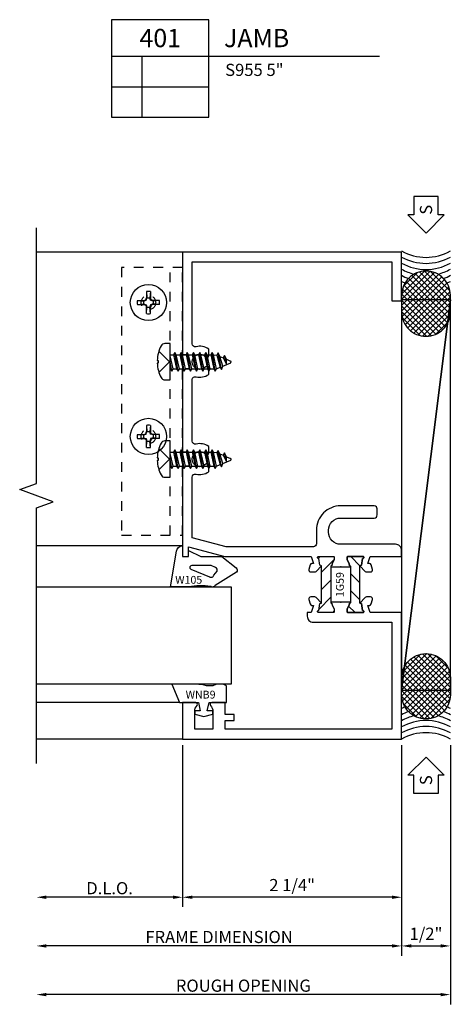
# Model space of a CAD drawing. Units: inches. Extents: x -17.5 to 76.3, y -17.6 to 15.3.
# Drawn here: x 0.3 to 4.7, y -6.2 to 3.9 of the extents above; entities that cross this region are included whole.
import ezdxf
from ezdxf.enums import TextEntityAlignment as Align

# ---------------------------------------------------------------- set-up
doc = ezdxf.new("R2010")
doc.units = ezdxf.units.IN
doc.header["$LTSCALE"] = 0.5
doc.header["$MEASUREMENT"] = 0
doc.linetypes.add('s955d401$0$HIDDEN2', pattern=[0.1875, 0.125, -0.0625])
for name, color, linetype in [('s955d401$0$EFCO_0', 7, 'Continuous'), ('s955d401$0$EFCO_BackerRod', 3, 'Continuous'), ('s955d401$0$EFCO_BackerRod_Hatch', 9, 'Continuous'), ('s955d401$0$EFCO_Detail_BreakLines', 1, 'Continuous'), ('s955d401$0$EFCO_Detail_Dim', 1, 'Continuous'), ('s955d401$0$EFCO_Detail_Shims', 5, 'Continuous'), ('s955d401$0$EFCO_Detail_Symbols', 5, 'Continuous'), ('s955d401$0$EFCO_Detail_Symbols_Text', 3, 'Continuous'), ('s955d401$0$EFCO_Die', 7, 'Continuous'), ('s955d401$0$EFCO_Die_BackGround', 9, 'Continuous'), ('s955d401$0$EFCO_Die_Text', 6, 'Continuous'), ('s955d401$0$EFCO_Fasteners', 3, 'Continuous'), ('s955d401$0$EFCO_Glass', 4, 'Continuous'), ('s955d401$0$EFCO_Glazing_Gasket', 3, 'Continuous'), ('s955d401$0$EFCO_Silicone', 8, 'Continuous'), ('s955d401$0$EFCO_ThermalBreak', 3, 'Continuous'), ('s955d401$0$EFCO_ThermalBreak_Hatch', 8, 'Continuous')]:
    doc.layers.add(name, color=color, linetype=linetype)
doc.styles.add('s955d401$0$ROMANS', font='ROMANS.SHX')
doc.styles.add('s955d401$0$SIMPLEX', font='simplex.shx')
doc.dimstyles.new('s955d401$0$STD1', dxfattribs={"dimtxt": 0.125, "dimasz": 0.1, "dimexe": 0.1, "dimexo": 0.0625, "dimgap": 0.03, "dimtad": 1, "dimdec": 5, "dimzin": 4, "dimdsep": 46, "dimlunit": 5, "dimtxsty": 's955d401$0$SIMPLEX', "dimcen": 0.09, "dimclrd": 1, "dimclre": 1, "dimclrt": 3, "dimazin": 0, "dimtfac": 1, "dimtdec": 5, "dimtmove": 0, "dimatfit": 3, "dimfxl": 0, "dimfrac": 2, "dimtolj": 1, "dimtzin": 0, "dimarcsym": 0})

# ---------------------------------------------------------------- blocks, each defined once
blk = doc.blocks.new('*D116')
at = {"layer": 's955d401$0$EFCO_Detail_Dim', "color": 1, "lineweight": -2, "transparency": 16777216}
for p, q in [((0, -0.062), (0, -1.725)), ((-0.1, -1.625), (-2.15, -1.625))]:
    blk.add_line(p, q, dxfattribs=at)
at = {"layer": 's955d401$0$EFCO_Detail_Dim', "color": 1, "transparency": 16777216}
for points in [[(-2.15, -1.608), (-2.15, -1.642), (-2.25, -1.625)], [(-0.1, -1.608), (-0.1, -1.642), (0, -1.625)]]:
    blk.add_solid(points, dxfattribs=at)
at = {"layer": 's955d401$0$EFCO_Detail_Dim', "color": 3, "transparency": 16777216, "insert": (-1.125, -1.5), "char_height": 0.125, "attachment_point": 5, "style": 's955d401$0$SIMPLEX'}
blk.add_mtext('\\A1;2 1/4"', dxfattribs=at)
blk = doc.blocks.new('*D117')
at = {"layer": 's955d401$0$EFCO_Detail_Dim', "color": 1, "lineweight": -2, "transparency": 16777216}
for p, q in [((-2.25, -0.062), (-2.25, -1.725)), ((-2.35, -1.625), (-3.651, -1.625))]:
    blk.add_line(p, q, dxfattribs=at)
at = {"layer": 's955d401$0$EFCO_Detail_Dim', "color": 1, "transparency": 16777216}
for points in [[(-3.651, -1.608), (-3.651, -1.642), (-3.751, -1.625)], [(-2.35, -1.608), (-2.35, -1.642), (-2.25, -1.625)]]:
    blk.add_solid(points, dxfattribs=at)
at = {"layer": 's955d401$0$EFCO_Detail_Dim', "color": 3, "transparency": 16777216, "insert": (-3, -1.532), "char_height": 0.125, "attachment_point": 5, "style": 's955d401$0$SIMPLEX'}
blk.add_mtext('\\A1;D.L.O.', dxfattribs=at)
blk = doc.blocks.new('*D115')
at = {"layer": 's955d401$0$EFCO_Detail_Dim', "color": 1, "lineweight": -2, "transparency": 16777216}
for p, q in [((0, -0.062), (0, -2.225)), ((-0.1, -2.125), (-3.651, -2.125))]:
    blk.add_line(p, q, dxfattribs=at)
at = {"layer": 's955d401$0$EFCO_Detail_Dim', "color": 1, "transparency": 16777216}
for points in [[(-3.651, -2.108), (-3.651, -2.142), (-3.751, -2.125)], [(-0.1, -2.108), (-0.1, -2.142), (0, -2.125)]]:
    blk.add_solid(points, dxfattribs=at)
at = {"layer": 's955d401$0$EFCO_Detail_Dim', "color": 3, "transparency": 16777216, "insert": (-1.875, -2.033), "char_height": 0.125, "attachment_point": 5, "style": 's955d401$0$SIMPLEX'}
blk.add_mtext('\\A1;FRAME DIMENSION', dxfattribs=at)
blk = doc.blocks.new('*D114')
at = {"layer": 's955d401$0$EFCO_Detail_Dim', "color": 1, "lineweight": -2, "transparency": 16777216}
for p, q in [((0.5, -0.063), (0.5, -2.725)), ((0.4, -2.625), (-3.651, -2.625))]:
    blk.add_line(p, q, dxfattribs=at)
at = {"layer": 's955d401$0$EFCO_Detail_Dim', "color": 1, "transparency": 16777216}
for points in [[(-3.651, -2.608), (-3.651, -2.642), (-3.751, -2.625)], [(0.4, -2.608), (0.4, -2.642), (0.5, -2.625)]]:
    blk.add_solid(points, dxfattribs=at)
at = {"layer": 's955d401$0$EFCO_Detail_Dim', "color": 3, "transparency": 16777216, "insert": (-1.626, -2.533), "char_height": 0.125, "attachment_point": 5, "style": 's955d401$0$SIMPLEX'}
blk.add_mtext('\\A1;ROUGH OPENING', dxfattribs=at)
blk = doc.blocks.new('*D113')
at = {"layer": 's955d401$0$EFCO_Detail_Dim', "color": 1, "lineweight": -2, "transparency": 16777216}
for p, q in [((0, -0.062), (0, -2.225)), ((0.1, -2.125), (0.4, -2.125))]:
    blk.add_line(p, q, dxfattribs=at)
at = {"layer": 's955d401$0$EFCO_Detail_Dim', "color": 1, "transparency": 16777216}
for points in [[(0.1, -2.108), (0.1, -2.142), (0, -2.125)], [(0.4, -2.108), (0.4, -2.142), (0.5, -2.125)]]:
    blk.add_solid(points, dxfattribs=at)
at = {"layer": 's955d401$0$EFCO_Detail_Dim', "color": 3, "transparency": 16777216, "insert": (0.25, -2), "char_height": 0.125, "attachment_point": 5, "style": 's955d401$0$SIMPLEX'}
blk.add_mtext('\\A1;1/2"', dxfattribs=at)
blk = doc.blocks.new('s955d401$0$Detail Callout')
at = {"layer": 's955d401$0$EFCO_Detail_Symbols'}
for p, q in [((0, 0), (0, -1)), ((1, 0), (0, 0)), ((1, -1), (1, 0)), ((0, -0.375), (1, -0.375)), ((0.313, -1), (0.313, -0.375)), ((1, -0.375), (2.753, -0.375)), ((0, -0.688), (1, -0.688)), ((0, -1), (1, -1))]:
    blk.add_line(p, q, dxfattribs=at)
at = {"layer": 's955d401$0$EFCO_Detail_Symbols_Text', "style": 's955d401$0$ROMANS'}
for tag, height, p in [('DETAIL', 0.188, (0.5, -0.188)), ('SIM.', 0.125, (-0.24, -0.531)), ('REF.', 0.125, (0.156, -0.531)), ('REF.', 0.125, (0.657, -0.531)), ('SIM.', 0.125, (-0.24, -0.844)), ('REF.', 0.125, (0.156, -0.844)), ('REF.', 0.125, (0.657, -0.844))]:
    blk.add_attdef(tag, text='', height=height, dxfattribs=at).set_placement(p, align=Align.MIDDLE_CENTER)
for tag, height, p in [('DES.', 0.188, (1.155, -0.188)), ('SERIES', 0.125, (1.167, -0.515))]:
    blk.add_attdef(tag, text='', height=height, dxfattribs=at).set_placement(p, align=Align.MIDDLE_LEFT)
for p in [(1.167, -0.772), (1.167, -0.965)]:
    blk.add_attdef('MISC.', p, '', height=0.125, dxfattribs=at)
blk = doc.blocks.new('s955d401$0$955RJGLZ1')
at = {"layer": 's955d401$0$EFCO_Die_BackGround'}
for p, q in [((-0.001, 1.609), (-1.501, 1.609)), ((-0.032, 0), (-1.501, 0))]:
    blk.add_line(p, q, dxfattribs=at)
at = {"layer": 's955d401$0$EFCO_Glass'}
blk.add_lwpolyline([(-1.501, 1.187), (0.499, 1.187), (0.499, 0.187), (-1.501, 0.187)], dxfattribs=at)
at = {"layer": 's955d401$0$EFCO_Glazing_Gasket'}
for points in [[(-0.125, 1.187), (-0.063, 1.555, -0.378787), (-0.001, 1.609), (-0.001, 1.5), (0.061, 1.5), (0.061, 1.562), (0.186, 1.5), (0.404, 1.5), (0.551, 1.382, -0.42258), (0.555, 1.34), (0.335, 1.201, -0.363234), (0.289, 1.19, 0.098462), (0.062, 1.187)], [(-0.109, 0.187), (-0.033, 0), (0.162, 0), (0.182, -0.085), (0.125, -0.085), (0.125, -0.12), (0.217, -0.145), (0.311, -0.12), (0.311, -0.085), (0.252, -0.085), (0.272, 0), (0.451, 0), (0.451, 0.17), (0.417, 0.187), (0.347, 0.187), (0.309, 0.17), (0.247, 0.17, 0.098023), (0.141, 0.187)]]:
    blk.add_lwpolyline(points, format="xyb", close=True, dxfattribs=at)
blk.add_lwpolyline([(0.275, 1.292, 0.521768), (0.322, 1.307), (0.355, 1.35, 0.375635), (0.339, 1.386), (0.293, 1.407), (0.095, 1.407, 0.719497), (0.083, 1.371), (0.275, 1.292)], format="xyb", dxfattribs=at)
at = {"layer": 's955d401$0$EFCO_Die_Text', "style": 's955d401$0$SIMPLEX'}
for s, p in [('W105', (0.063, 1.22)), ('WNB9', (0.185, 0.041))]:
    blk.add_text(s, height=0.08, dxfattribs=at).set_placement(p, align=Align.CENTER)
blk = doc.blocks.new('s955d401$0$K368RJ')
at = {"layer": 's955d401$0$EFCO_Die', "linetype": 's955d401$0$HIDDEN2'}
blk.add_line((-0.125, -2.75), (-0.125, 0), dxfattribs=at)
blk.add_lwpolyline([(0, 0), (-0.625, 0), (-0.625, -2.75), (0, -2.75)], close=True, dxfattribs=at)
for centre in [(-0.35, -0.36), (-0.35, -1.735)]:
    blk.add_circle(centre, 0.0747, dxfattribs=at)
at = {"layer": 's955d401$0$EFCO_Fasteners'}
for p, q in [((-0.371, -0.247), (-0.365, -0.311)), ((-0.371, -0.247), (-0.371, -0.31)), ((-0.329, -0.247), (-0.335, -0.311)), ((-0.329, -0.247), (-0.329, -0.31)), ((-0.463, -0.339), (-0.399, -0.345)), ((-0.463, -0.339), (-0.4, -0.339)), ((-0.463, -0.381), (-0.399, -0.375)), ((-0.463, -0.381), (-0.4, -0.381)), ((-0.4, -0.339), (-0.378, -0.332)), ((-0.399, -0.345), (-0.4, -0.339)), ((-0.399, -0.375), (-0.4, -0.381)), ((-0.4, -0.381), (-0.378, -0.388)), ((-0.399, -0.345), (-0.373, -0.337)), ((-0.399, -0.345), (-0.399, -0.375)), ((-0.399, -0.375), (-0.373, -0.383)), ((-0.378, -0.332), (-0.371, -0.31)), ((-0.373, -0.337), (-0.378, -0.332)), ((-0.373, -0.383), (-0.378, -0.388)), ((-0.378, -0.388), (-0.371, -0.41)), ((-0.373, -0.337), (-0.365, -0.311)), ((-0.373, -0.383), (-0.365, -0.409)), ((-0.365, -0.311), (-0.371, -0.31)), ((-0.365, -0.311), (-0.335, -0.311)), ((-0.335, -0.311), (-0.329, -0.31)), ((-0.327, -0.337), (-0.335, -0.311)), ((-0.327, -0.383), (-0.335, -0.409)), ((-0.322, -0.332), (-0.329, -0.31)), ((-0.322, -0.388), (-0.329, -0.41)), ((-0.327, -0.337), (-0.322, -0.332)), ((-0.301, -0.345), (-0.327, -0.337)), ((-0.301, -0.375), (-0.327, -0.383)), ((-0.327, -0.383), (-0.322, -0.388)), ((-0.3, -0.339), (-0.322, -0.332)), ((-0.3, -0.381), (-0.322, -0.388)), ((-0.237, -0.339), (-0.301, -0.345)), ((-0.301, -0.345), (-0.3, -0.339)), ((-0.301, -0.345), (-0.301, -0.375)), ((-0.237, -0.381), (-0.301, -0.375)), ((-0.301, -0.375), (-0.3, -0.381)), ((-0.237, -0.339), (-0.3, -0.339)), ((-0.237, -0.381), (-0.3, -0.381)), ((-0.365, -0.409), (-0.371, -0.41)), ((-0.371, -0.473), (-0.365, -0.409)), ((-0.371, -0.473), (-0.371, -0.41)), ((-0.365, -0.409), (-0.335, -0.409)), ((-0.335, -0.409), (-0.329, -0.41)), ((-0.329, -0.473), (-0.335, -0.409)), ((-0.329, -0.473), (-0.329, -0.41)), ((-0.125, -0.898), (-0.091, -0.898)), ((-0.096, -1.041), (-0.125, -0.909)), ((-0.078, -0.874), (-0.091, -0.898)), ((-0.091, -0.898), (-0.06, -1.041)), ((-0.046, -1.065), (-0.078, -0.874)), ((-0.064, -0.898), (-0.078, -0.874)), ((-0.032, -1.041), (-0.064, -0.898)), ((-0.064, -0.898), (-0.028, -0.898)), ((-0.014, -0.874), (-0.028, -0.898)), ((-0.028, -0.898), (0.004, -1.041)), ((0.018, -1.065), (-0.014, -0.874)), ((-0.001, -0.898), (-0.014, -0.874)), ((0.031, -1.041), (-0.001, -0.898)), ((-0.001, -0.898), (0.036, -0.898)), ((0.031, -1.041), (0, -0.898)), ((0.036, -0.898), (0, -0.898)), ((0.049, -0.874), (0.036, -0.898)), ((0.049, -0.874), (0.036, -0.898)), ((0.036, -0.898), (0.068, -1.041)), ((0.036, -0.898), (0.068, -1.041)), ((0.081, -1.065), (0.049, -0.874)), ((0.063, -0.898), (0.049, -0.874)), ((0.095, -1.041), (0.063, -0.898)), ((0.063, -0.898), (0.099, -0.898)), ((0.113, -0.874), (0.099, -0.898)), ((0.099, -0.898), (0.131, -1.041)), ((0.145, -1.065), (0.113, -0.874)), ((0.127, -0.898), (0.113, -0.874)), ((0.158, -1.041), (0.127, -0.898)), ((0.127, -0.898), (0.163, -0.898)), ((0.177, -0.874), (0.163, -0.898)), ((0.163, -0.898), (0.195, -1.041)), ((0.208, -1.065), (0.177, -0.874)), ((0.19, -0.898), (0.177, -0.874)), ((0.222, -1.041), (0.19, -0.898)), ((0.19, -0.898), (0.226, -0.898)), ((0.24, -0.874), (0.226, -0.898)), ((0.226, -0.898), (0.258, -1.041)), ((0.272, -1.065), (0.24, -0.874)), ((0.254, -0.898), (0.24, -0.874)), ((0.285, -1.041), (0.254, -0.898)), ((0.254, -0.898), (0.29, -0.898)), ((0.304, -0.874), (0.29, -0.898)), ((0.29, -0.898), (0.322, -1.041)), ((0.335, -1.065), (0.304, -0.874)), ((0.317, -0.898), (0.304, -0.874)), ((0.349, -1.041), (0.317, -0.898)), ((0.317, -0.898), (0.354, -0.901)), ((0.368, -0.878), (0.354, -0.901)), ((0.354, -0.901), (0.386, -1.024)), ((0.399, -1.048), (0.368, -0.878)), ((0.385, -0.915), (0.368, -0.878)), ((0.431, -0.905), (0.418, -0.929)), ((0.453, -0.995), (0.431, -0.905)), ((0.451, -0.943), (0.431, -0.905)), ((-0.109, -1.065), (-0.125, -0.971)), ((0.018, -1.065), (0, -0.956)), ((0.414, -1.012), (0.385, -0.915)), ((0.385, -0.915), (0.418, -0.929)), ((0.414, -1.012), (0.495, -0.978)), ((0.418, -0.929), (0.453, -0.995)), ((0.451, -0.943), (0.494, -0.961)), ((0.453, -0.995), (0.451, -0.943)), ((-0.125, -1.032), (-0.123, -1.041)), ((-0.123, -1.041), (-0.125, -1.041)), ((-0.123, -1.041), (-0.109, -1.065)), ((-0.109, -1.065), (-0.096, -1.041)), ((-0.096, -1.041), (-0.06, -1.041)), ((-0.06, -1.041), (-0.046, -1.065)), ((-0.046, -1.065), (-0.032, -1.041)), ((-0.032, -1.041), (0.004, -1.041)), ((0, -1.021), (0.004, -1.041)), ((0.004, -1.041), (0, -1.041)), ((0.004, -1.041), (0.018, -1.065)), ((0.004, -1.041), (0.018, -1.065)), ((0.018, -1.065), (0.031, -1.041)), ((0.018, -1.065), (0.031, -1.041)), ((0.068, -1.041), (0.031, -1.041)), ((0.031, -1.041), (0.068, -1.041)), ((0.068, -1.041), (0.081, -1.065)), ((0.081, -1.065), (0.095, -1.041)), ((0.095, -1.041), (0.131, -1.041)), ((0.131, -1.041), (0.145, -1.065)), ((0.145, -1.065), (0.158, -1.041)), ((0.158, -1.041), (0.195, -1.041)), ((0.195, -1.041), (0.208, -1.065)), ((0.208, -1.065), (0.222, -1.041)), ((0.222, -1.041), (0.258, -1.041)), ((0.258, -1.041), (0.272, -1.065)), ((0.272, -1.065), (0.285, -1.041)), ((0.285, -1.041), (0.322, -1.041)), ((0.322, -1.041), (0.335, -1.065)), ((0.335, -1.065), (0.349, -1.041)), ((0.349, -1.041), (0.386, -1.024)), ((0.386, -1.024), (0.399, -1.048)), ((0.399, -1.048), (0.414, -1.012)), ((-0.463, -1.714), (-0.399, -1.72)), ((-0.463, -1.714), (-0.4, -1.714)), ((-0.4, -1.714), (-0.378, -1.707)), ((-0.399, -1.72), (-0.4, -1.714)), ((-0.399, -1.72), (-0.373, -1.712)), ((-0.378, -1.707), (-0.371, -1.685)), ((-0.373, -1.712), (-0.378, -1.707)), ((-0.373, -1.712), (-0.365, -1.686)), ((-0.371, -1.622), (-0.365, -1.686)), ((-0.371, -1.622), (-0.371, -1.685)), ((-0.365, -1.686), (-0.371, -1.685)), ((-0.365, -1.686), (-0.335, -1.686)), ((-0.329, -1.622), (-0.335, -1.686)), ((-0.335, -1.686), (-0.329, -1.685)), ((-0.327, -1.712), (-0.335, -1.686)), ((-0.329, -1.622), (-0.329, -1.685)), ((-0.322, -1.707), (-0.329, -1.685)), ((-0.327, -1.712), (-0.322, -1.707)), ((-0.301, -1.72), (-0.327, -1.712)), ((-0.3, -1.714), (-0.322, -1.707)), ((-0.237, -1.714), (-0.301, -1.72)), ((-0.301, -1.72), (-0.3, -1.714)), ((-0.237, -1.714), (-0.3, -1.714)), ((-0.463, -1.756), (-0.399, -1.75)), ((-0.463, -1.756), (-0.4, -1.756)), ((-0.399, -1.75), (-0.4, -1.756)), ((-0.4, -1.756), (-0.378, -1.763)), ((-0.399, -1.72), (-0.399, -1.75)), ((-0.399, -1.75), (-0.373, -1.758)), ((-0.373, -1.758), (-0.378, -1.763)), ((-0.378, -1.763), (-0.371, -1.785)), ((-0.373, -1.758), (-0.365, -1.784)), ((-0.365, -1.784), (-0.371, -1.785)), ((-0.371, -1.848), (-0.365, -1.784)), ((-0.371, -1.848), (-0.371, -1.785)), ((-0.365, -1.784), (-0.335, -1.784)), ((-0.327, -1.758), (-0.335, -1.784)), ((-0.335, -1.784), (-0.329, -1.785)), ((-0.329, -1.848), (-0.335, -1.784)), ((-0.322, -1.763), (-0.329, -1.785)), ((-0.329, -1.848), (-0.329, -1.785)), ((-0.301, -1.75), (-0.327, -1.758)), ((-0.327, -1.758), (-0.322, -1.763)), ((-0.3, -1.756), (-0.322, -1.763)), ((-0.301, -1.72), (-0.301, -1.75)), ((-0.237, -1.756), (-0.301, -1.75)), ((-0.301, -1.75), (-0.3, -1.756)), ((-0.237, -1.756), (-0.3, -1.756)), ((-0.125, -1.898), (-0.091, -1.898)), ((-0.096, -2.041), (-0.125, -1.909)), ((-0.078, -1.874), (-0.091, -1.898)), ((-0.091, -1.898), (-0.06, -2.041)), ((-0.046, -2.065), (-0.078, -1.874)), ((-0.064, -1.898), (-0.078, -1.874)), ((-0.032, -2.041), (-0.064, -1.898)), ((-0.064, -1.898), (-0.028, -1.898)), ((-0.014, -1.874), (-0.028, -1.898)), ((-0.028, -1.898), (0.004, -2.041)), ((0.018, -2.065), (-0.014, -1.874)), ((-0.001, -1.898), (-0.014, -1.874)), ((0.031, -2.041), (-0.001, -1.898)), ((-0.001, -1.898), (0.036, -1.898)), ((0.031, -2.041), (0, -1.898)), ((0.036, -1.898), (0, -1.898)), ((0.049, -1.874), (0.036, -1.898)), ((0.049, -1.874), (0.036, -1.898)), ((0.036, -1.898), (0.068, -2.041)), ((0.036, -1.898), (0.068, -2.041)), ((0.081, -2.065), (0.049, -1.874)), ((0.063, -1.898), (0.049, -1.874)), ((0.095, -2.041), (0.063, -1.898)), ((0.063, -1.898), (0.099, -1.898)), ((0.113, -1.874), (0.099, -1.898)), ((0.099, -1.898), (0.131, -2.041)), ((0.145, -2.065), (0.113, -1.874)), ((0.127, -1.898), (0.113, -1.874)), ((0.158, -2.041), (0.127, -1.898)), ((0.127, -1.898), (0.163, -1.898)), ((0.177, -1.874), (0.163, -1.898)), ((0.163, -1.898), (0.195, -2.041)), ((0.208, -2.065), (0.177, -1.874)), ((0.19, -1.898), (0.177, -1.874)), ((0.222, -2.041), (0.19, -1.898)), ((0.19, -1.898), (0.226, -1.898)), ((0.24, -1.874), (0.226, -1.898)), ((0.226, -1.898), (0.258, -2.041)), ((0.272, -2.065), (0.24, -1.874)), ((0.254, -1.898), (0.24, -1.874)), ((0.285, -2.041), (0.254, -1.898)), ((0.254, -1.898), (0.29, -1.898)), ((0.304, -1.874), (0.29, -1.898)), ((0.29, -1.898), (0.322, -2.041)), ((0.335, -2.065), (0.304, -1.874)), ((0.317, -1.898), (0.304, -1.874)), ((0.349, -2.041), (0.317, -1.898)), ((0.317, -1.898), (0.354, -1.901)), ((0.368, -1.878), (0.354, -1.901)), ((0.354, -1.901), (0.386, -2.024)), ((0.399, -2.048), (0.368, -1.878)), ((0.385, -1.915), (0.368, -1.878)), ((0.414, -2.012), (0.385, -1.915)), ((0.385, -1.915), (0.418, -1.929)), ((0.431, -1.905), (0.418, -1.929)), ((0.453, -1.995), (0.431, -1.905)), ((0.451, -1.943), (0.431, -1.905)), ((-0.109, -2.065), (-0.125, -1.971)), ((0.018, -2.065), (0, -1.956)), ((0, -2.021), (0.004, -2.041)), ((0.399, -2.048), (0.414, -2.012)), ((0.414, -2.012), (0.495, -1.978)), ((0.418, -1.929), (0.453, -1.995)), ((0.451, -1.943), (0.494, -1.961)), ((0.453, -1.995), (0.451, -1.943)), ((-0.125, -2.032), (-0.123, -2.041)), ((-0.123, -2.041), (-0.125, -2.041)), ((-0.123, -2.041), (-0.109, -2.065)), ((-0.109, -2.065), (-0.096, -2.041)), ((-0.096, -2.041), (-0.06, -2.041)), ((-0.06, -2.041), (-0.046, -2.065)), ((-0.046, -2.065), (-0.032, -2.041)), ((-0.032, -2.041), (0.004, -2.041)), ((0.004, -2.041), (0, -2.041)), ((0.004, -2.041), (0.018, -2.065)), ((0.004, -2.041), (0.018, -2.065)), ((0.018, -2.065), (0.031, -2.041)), ((0.018, -2.065), (0.031, -2.041)), ((0.068, -2.041), (0.031, -2.041)), ((0.031, -2.041), (0.068, -2.041)), ((0.068, -2.041), (0.081, -2.065)), ((0.081, -2.065), (0.095, -2.041)), ((0.095, -2.041), (0.131, -2.041)), ((0.131, -2.041), (0.145, -2.065)), ((0.145, -2.065), (0.158, -2.041)), ((0.158, -2.041), (0.195, -2.041)), ((0.195, -2.041), (0.208, -2.065)), ((0.208, -2.065), (0.222, -2.041)), ((0.222, -2.041), (0.258, -2.041)), ((0.258, -2.041), (0.272, -2.065)), ((0.272, -2.065), (0.285, -2.041)), ((0.285, -2.041), (0.322, -2.041)), ((0.322, -2.041), (0.335, -2.065)), ((0.335, -2.065), (0.349, -2.041)), ((0.349, -2.041), (0.386, -2.024)), ((0.386, -2.024), (0.399, -2.048))]:
    blk.add_line(p, q, dxfattribs=at)
for points in [[(-0.181, -0.781, 0.281578), (-0.22, -0.805, 0.108872), (-0.259, -0.954), (-0.251, -0.954), (-0.251, -0.982), (-0.259, -0.982, 0.108872), (-0.22, -1.131, 0.281578), (-0.181, -1.155), (-0.125, -1.155), (-0.125, -0.781)], [(-0.181, -1.781, 0.281578), (-0.22, -1.805, 0.108872), (-0.259, -1.954), (-0.251, -1.954), (-0.251, -1.982), (-0.259, -1.982, 0.108872), (-0.22, -2.131, 0.281578), (-0.181, -2.155), (-0.125, -2.155), (-0.125, -1.781)]]:
    blk.add_lwpolyline(points, format="xyb", close=True, dxfattribs=at)
for points in [[(-0.242, -0.858), (-0.132, -0.968), (-0.242, -1.078)], [(-0.242, -1.858), (-0.132, -1.968), (-0.242, -2.078)]]:
    blk.add_lwpolyline(points, dxfattribs=at)
for centre in [(-0.35, -0.36), (-0.35, -1.735)]:
    blk.add_circle(centre, 0.186, dxfattribs=at)
for centre, radius, start, end in [((-0.35, -0.36), 0.115, 79.5432, 100.4568), ((-0.35, -0.36), 0.115, 169.5432, 190.4568), ((-0.35, -0.36), 0.115, 349.5432, 10.4568), ((-0.35, -0.36), 0.115, 259.5432, 280.4568), ((0.491, -0.969), 0.009, 293.0007, 67.5051), ((-0.35, -1.735), 0.115, 169.5432, 190.4568), ((-0.35, -1.735), 0.115, 79.5432, 100.4568), ((-0.35, -1.735), 0.115, 349.5432, 10.4568), ((-0.35, -1.735), 0.115, 259.5432, 280.4568), ((0.491, -1.969), 0.009, 293.0007, 67.5051)]:
    blk.add_arc(centre, radius, start, end, dxfattribs=at)
blk = doc.blocks.new('*U112')
at = {"layer": 's955d401$0$EFCO_BackerRod_Hatch'}
h = blk.add_hatch(dxfattribs=at)
h.set_pattern_fill('ANSI37', color=256, scale=0.333333, style=0)
h.set_pattern_definition([(45, (-2e-13, 0.5), (-0.0294628, 0.0294628), []), (135, (-2e-13, 0.5), (-0.0294628, -0.0294628), [])])
h.paths.add_polyline_path([(0.207, 0.252, 0.418984), (0.455, 0), (0.629, 0, 0.414214), (0.877, 0.248, 0.418984), (0.629, 0.5), (0.455, 0.5, 0.414214)])
h = blk.add_hatch(dxfattribs=at)
h.set_pattern_fill('ANSI37', color=256, scale=0.333333, style=0)
h.set_pattern_definition([(135, (5.01258, 0.5), (0.0294628, 0.0294628), []), (45, (5.01258, 0.5), (0.0294628, -0.0294628), [])])
h.paths.add_polyline_path([(4.558, 0.5), (4.384, 0.5, 0.414214), (4.136, 0.252, 0.418984), (4.384, 0), (4.558, 0, 0.414214), (4.806, 0.248, 0.418984)])
at = {"layer": 's955d401$0$EFCO_BackerRod'}
for points in [[(0.207, 0.248), (0.207, 0.252, -0.414214), (0.455, 0.5), (0.629, 0.5, -0.414214), (0.877, 0.252), (0.877, 0.248, -0.414214), (0.629, 0), (0.455, 0, -0.414214)], [(4.806, 0.248), (4.806, 0.252, 0.414214), (4.558, 0.5), (4.384, 0.5, 0.414214), (4.136, 0.252), (4.136, 0.248, 0.414214), (4.384, 0), (4.558, 0, 0.414214)]]:
    blk.add_lwpolyline(points, format="xyb", close=True, dxfattribs=at)
at = {"layer": 's955d401$0$EFCO_Detail_Shims'}
for points in [[(0.501, 0.5), (0.501, 0), (4.512, 0), (4.512, 0.5)], [(0.501, 0.5), (4.512, 0)]]:
    blk.add_lwpolyline(points, close=True, dxfattribs=at)
at = {"layer": 's955d401$0$EFCO_Detail_Symbols'}
for points in [[(-0.185, 0.25), (-0.372, 0.063), (-0.372, 0.125), (-0.56, 0.125), (-0.56, 0.375), (-0.372, 0.375), (-0.372, 0.438)], [(5.197, 0.25), (5.385, 0.063), (5.385, 0.125), (5.572, 0.125), (5.572, 0.375), (5.385, 0.375), (5.385, 0.438)]]:
    blk.add_lwpolyline(points, close=True, dxfattribs=at)
at = {"layer": 's955d401$0$EFCO_Silicone'}
for centre, start, end in [((-0.445, 0.25), 330.6454, 29.3546), ((-0.382, 0.25), 330.6454, 29.3546), ((-0.32, 0.25), 330.6454, 29.3546), ((-0.257, 0.25), 13.8889, 29.3546), ((-0.195, 0.25), 20.708, 29.3546), ((-0.132, 0.25), 25.0834, 29.3546), ((5.145, 0.25), 150.6454, 154.9166), ((5.207, 0.25), 150.6454, 159.292), ((5.27, 0.25), 150.6454, 166.1111), ((5.332, 0.25), 150.6454, 209.3546), ((5.395, 0.25), 150.6454, 209.3546), ((5.457, 0.25), 150.6454, 209.3546), ((-0.257, 0.25), 330.6454, 346.1111), ((5.27, 0.25), 193.8889, 209.3546), ((-0.195, 0.25), 330.6454, 339.292), ((-0.132, 0.25), 330.6454, 334.9166), ((5.145, 0.25), 205.0834, 209.3546), ((5.207, 0.25), 200.708, 209.3546)]:
    blk.add_arc(centre, 0.51, start, end, dxfattribs=at)
at = {"layer": 's955d401$0$EFCO_Detail_Symbols_Text', "style": 's955d401$0$SIMPLEX'}
for rotation, p in [(360, (-0.423, 0.25)), (0, (5.436, 0.25))]:
    blk.add_text('S', height=0.125, rotation=rotation, dxfattribs=at).set_placement(p, align=Align.MIDDLE_CENTER)
blk = doc.blocks.new('s955d401$0$LAA3TOP')
at = {"layer": 's955d401$0$EFCO_ThermalBreak_Hatch'}
h = blk.add_hatch(dxfattribs=at)
h.set_pattern_fill('ANSI31', color=256, angle=90, style=0)
h.paths.add_polyline_path([(0.369, 0.084, -0.393373), (0.375, 0.079, 0.623751), (0.389, 0.074), (0.433, 0.051, 0.121852), (0.437, 0.05), (0.461, 0.05, 0.414214), (0.469, 0.058), (0.469, 0.219, 0.791877), (0.449, 0.209), (0.378, 0.197), (0.373, 0.18), (-0.01, 0.18), (-0.015, 0.197), (-0.086, 0.209, 0.791877), (-0.106, 0.219), (-0.106, 0.058, 0.414214), (-0.098, 0.05), (-0.074, 0.05, 0.121852), (-0.07, 0.051), (-0.026, 0.074, 0.623751), (-0.012, 0.079, -0.393373), (-0.006, 0.084)])
at = {"layer": 's955d401$0$EFCO_ThermalBreak'}
blk.add_lwpolyline([(0.369, 0.084), (-0.006, 0.084, 0.393373), (-0.012, 0.079, -0.623751), (-0.026, 0.074), (-0.07, 0.051, -0.121852), (-0.074, 0.05), (-0.098, 0.05, -0.414214), (-0.106, 0.058), (-0.106, 0.219, -0.791877), (-0.086, 0.209), (-0.015, 0.197), (-0.01, 0.18), (0.373, 0.18), (0.378, 0.197), (0.449, 0.209, -0.791877), (0.469, 0.219), (0.469, 0.058, -0.414214), (0.461, 0.05), (0.437, 0.05, -0.121852), (0.433, 0.051), (0.389, 0.074, -0.623751), (0.375, 0.079, 0.393373), (0.369, 0.084)], format="xyb", dxfattribs=at)
blk = doc.blocks.new('s955d401$0$LAA3BOT')
at = {"layer": 's955d401$0$EFCO_ThermalBreak_Hatch'}
h = blk.add_hatch(dxfattribs=at)
h.set_pattern_fill('ANSI31', color=256, style=0)
h.paths.add_polyline_path([(-0.369, -0.084, -0.393373), (-0.375, -0.079, 0.623751), (-0.389, -0.074), (-0.433, -0.051, 0.121852), (-0.437, -0.05), (-0.461, -0.05, 0.414214), (-0.469, -0.058), (-0.469, -0.219, 0.791877), (-0.449, -0.209), (-0.378, -0.197), (-0.373, -0.18), (0.01, -0.18), (0.015, -0.197), (0.086, -0.209, 0.791877), (0.106, -0.219), (0.106, -0.058, 0.414214), (0.098, -0.05), (0.074, -0.05, 0.121852), (0.07, -0.051), (0.026, -0.074, 0.623751), (0.012, -0.079, -0.393373), (0.006, -0.084)])
at = {"layer": 's955d401$0$EFCO_ThermalBreak'}
blk.add_lwpolyline([(0.006, -0.084), (-0.369, -0.084, -0.393373), (-0.375, -0.079, 0.623751), (-0.389, -0.074), (-0.433, -0.051, 0.121852), (-0.437, -0.05), (-0.461, -0.05, 0.414214), (-0.469, -0.058), (-0.469, -0.219, 0.791877), (-0.449, -0.209), (-0.378, -0.197), (-0.373, -0.18), (0.01, -0.18), (0.015, -0.197), (0.086, -0.209, 0.791877), (0.106, -0.219), (0.106, -0.058, 0.414214), (0.098, -0.05), (0.074, -0.05, 0.121852), (0.07, -0.051), (0.026, -0.074, 0.623751), (0.012, -0.079, -0.393373), (0.006, -0.084)], format="xyb", dxfattribs=at)
blk = doc.blocks.new('s955d401$0$1G59')
for p in [(1.624, 1.769), (1.624, 1.406)]:
    blk.add_point(p)
at = {"layer": 's955d401$0$EFCO_0'}
blk.add_point((1.624, 1.406), dxfattribs=at)
at = {"layer": 's955d401$0$EFCO_Die', "linetype": 'Continuous'}
for points in [[(1.389, 1.875), (1.55, 1.875, -0.414214), (1.558, 1.867), (1.558, 1.843, -0.121852), (1.557, 1.839), (1.534, 1.795, -0.623751), (1.529, 1.781, 0.930777), (1.53, 1.769), (1.717, 1.769, 0.930777), (1.718, 1.781, -0.623751), (1.713, 1.795), (1.69, 1.839, -0.121852), (1.689, 1.843), (1.689, 1.867, -0.414214), (1.697, 1.875), (1.858, 1.875, -0.791877), (1.848, 1.855), (1.836, 1.784), (1.819, 1.779), (1.876, 1.722, 0.198912), (1.89, 1.716), (1.931, 1.716, 0.493145), (1.95, 1.742), (1.938, 1.788, 0.339454), (1.919, 1.802), (1.903, 1.802), (1.925, 1.875), (2.249, 1.875), (2.249, 1.938, 0.414214), (2.187, 2), (1.624, 2, -0.414214), (1.499, 2.125), (1.499, 2.145, -0.414214), (1.624, 2.27), (1.968, 2.27, 0.414214), (1.999, 2.301), (1.999, 2.364, 0.414214), (1.968, 2.395), (1.624, 2.395, 0.414214), (1.374, 2.145), (1.374, 2.006, -0.414214), (1.343, 1.975), (0.447, 1.975), (0.099, 2.068), (0.099, 2.691, -0.489681), (0.138, 2.721, 0.218947), (0.268, 2.745), (0.268, 2.812, 0.695614), (0.237, 2.824, -2.695546), (0.237, 2.926, 0.695614), (0.268, 2.938), (0.268, 3.005, 0.218947), (0.138, 3.029, -0.489681), (0.099, 3.059), (0.099, 3.691, -0.489681), (0.138, 3.721, 0.218947), (0.268, 3.745), (0.268, 3.812, 0.695614), (0.237, 3.824, -2.695546), (0.237, 3.926, 0.695614), (0.268, 3.938), (0.268, 4.005, 0.218947), (0.138, 4.029, -0.489681), (0.099, 4.059), (0.099, 4.9), (2.149, 4.9), (2.149, 4.5), (2.249, 4.5), (2.249, 5), (-0.001, 5), (-0.001, 1.875), (0.061, 1.875), (0.061, 1.975), (0.434, 1.875), (1.322, 1.875), (1.344, 1.802), (1.328, 1.802, 0.339454), (1.309, 1.788), (1.297, 1.742, 0.493145), (1.316, 1.716), (1.357, 1.716, 0.198912), (1.371, 1.722), (1.428, 1.779), (1.411, 1.784), (1.399, 1.855, -0.791877)], [(2.25, 1.3), (1.925, 1.3), (1.903, 1.373), (1.919, 1.373, 0.339454), (1.938, 1.387), (1.95, 1.433, 0.493145), (1.931, 1.459), (1.89, 1.459, 0.198912), (1.876, 1.453), (1.819, 1.396), (1.836, 1.391), (1.848, 1.32, -0.791877), (1.858, 1.3), (1.697, 1.3, -0.414214), (1.689, 1.308), (1.689, 1.332, -0.121852), (1.69, 1.336), (1.713, 1.38, -0.623751), (1.718, 1.394, 0.930777), (1.717, 1.406), (1.53, 1.406, 0.930777), (1.529, 1.394, -0.623751), (1.534, 1.38), (1.557, 1.336, -0.121852), (1.558, 1.332), (1.558, 1.308, -0.414214), (1.55, 1.3), (1.389, 1.3, -0.791877), (1.399, 1.32), (1.411, 1.391), (1.428, 1.396), (1.371, 1.453, 0.198912), (1.357, 1.459), (1.316, 1.459, 0.493145), (1.297, 1.433), (1.309, 1.387, 0.339454), (1.328, 1.373), (1.344, 1.373), (1.322, 1.3), (1.28, 1.3), (1.28, 1.262, 0.414214), (1.342, 1.2), (2.15, 1.2), (2.15, 0.1), (0.436, 0.1), (0.436, 0.19), (0.529, 0.19), (0.529, 0.252), (0.436, 0.252), (0.436, 0.375), (0.301, 0.375, 0.646955), (0.288, 0.345, -0.183557), (0.311, 0.283), (0.311, 0.1), (0.125, 0.1), (0.125, 0.283, -0.183557), (0.148, 0.345, 0.646955), (0.135, 0.375), (0, 0.375), (0, 0), (2.25, 0)]]:
    blk.add_lwpolyline(points, format="xyb", close=True, dxfattribs=at)
at = {"rotation": 90}
for name, p in [('s955d401$0$LAA3TOP', (1.608, 1.406)), ('s955d401$0$LAA3BOT', (1.639, 1.769))]:
    blk.add_blockref(name, p, dxfattribs=at)
at = {"layer": 's955d401$0$EFCO_Die_Text', "ltscale": 0.5, "style": 's955d401$0$SIMPLEX', "flags": 9}
for p in [(1.958, 1.936), (1.956, 1.249)]:
    blk.add_attdef('DIENO', text='', height=0.08, dxfattribs=at).set_placement(p, align=Align.MIDDLE_CENTER)
at = {"layer": 's955d401$0$EFCO_Die_Text', "ltscale": 0.5, "style": 's955d401$0$SIMPLEX', "flags": 8}
blk.add_attdef('CONO', text='', height=0.08, rotation=90, dxfattribs=at).set_placement((1.615, 1.586), align=Align.MIDDLE_CENTER)
blk = doc.blocks.new('s955d401')
at = {"layer": 's955d401$0$EFCO_Detail_BreakLines'}
blk.add_lwpolyline([(-3.751, -0.249998), (-3.751, 2.375002), (-3.579283, 2.437502), (-3.922717, 2.562502), (-3.751, 2.625002), (-3.751, 5.250002)], dxfattribs=at)
at = {"layer": 's955d401$0$EFCO_Die_BackGround'}
for p, q in [((-2.251, 5.000001), (-3.751, 5.000001)), ((-2.251, 0.000002), (-3.751, 0.000002))]:
    blk.add_line(p, q, dxfattribs=at)
at = {"layer": 's955d401$0$EFCO_Detail_Shims', "rotation": 90.00000000000004}
blk.add_blockref('*U112', (0.5, 0), dxfattribs=at)
at = {"layer": 's955d401$0$EFCO_Detail_Symbols'}
blk.add_blockref('s955d401$0$Detail Callout', (-2.97945, 7.387466), dxfattribs=at).add_auto_attribs({'DETAIL': '401', 'DES.': 'JAMB', 'SERIES': 'S955 5"'})
at = {"layer": 's955d401$0$EFCO_Die'}
ref = blk.add_blockref('s955d401$0$1G59', (-2.25, 0), dxfattribs=at)
ref.add_attrib('CONO', '1G59', dxfattribs={"layer": 's955d401$0$EFCO_Die_Text', "ltscale": 0.5, "height": 0.08, "rotation": 90, "style": 's955d401$0$SIMPLEX'}).set_placement((-0.634622, 1.586013), align=Align.MIDDLE_CENTER)
at = {"layer": 's955d401$0$EFCO_Fasteners'}
blk.add_blockref('s955d401$0$K368RJ', (-2.251, 4.843001), dxfattribs=at)
at = {"layer": 's955d401$0$EFCO_Glass'}
blk.add_blockref('s955d401$0$955RJGLZ1', (-2.25, 0.375), dxfattribs=at)
at = {"layer": 's955d401$0$EFCO_Detail_Dim'}
for base, p1, text, picture, middle in [((-3.751, -1.625), (-2.25, 0), 'D.L.O.', '*D117', (-3.0005, -1.5325)), ((-3.751, -2.125), (0, 0), 'FRAME DIMENSION', '*D115', (-1.8755, -2.0325)), ((-3.751, -2.625), (0.5, 0), 'ROUGH OPENING', '*D114', (-1.6255, -2.5325))]:
    dim = blk.add_linear_dim(base=base, p1=p1, p2=(-3.751, -0.25), angle=180, text=text, dimstyle='s955d401$0$STD1', override={"dimpost": '"', "dimse2": 1}, dxfattribs=at)
    dim.commit()
    dim.dimension.update_dxf_attribs({"geometry": picture, "text_midpoint": middle})
for base, p2, picture, middle in [((-2.25, -1.625), (-2.25, 0), '*D116', (-1.125, -1.499762)), ((0.5, -2.125), (0.5, -0.246041), '*D113', (0.25, -1.999762))]:
    dim = blk.add_linear_dim(base=base, p1=(0, 0), p2=p2, angle=180, dimstyle='s955d401$0$STD1', override={"dimpost": '"', "dimse2": 1}, dxfattribs=at)
    dim.commit()
    dim.dimension.update_dxf_attribs({"geometry": picture, "text_midpoint": middle})

msp = doc.modelspace()

# ---------------------------------------------------------------- block references
msp.add_blockref('s955d401', (4.216, -3.446))

doc.saveas('drawing.dxf')
